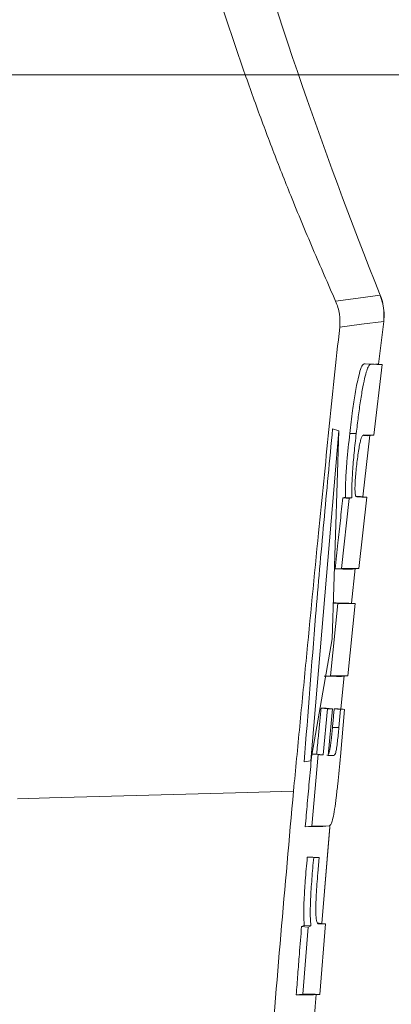
# Model space of a CAD drawing. Units: millimetres. Extents: x 12 to 434, y 5 to 292.
# Drawn here: x 107 to 114, y 224 to 243 of the extents above; entities that cross this region are included whole.
import ezdxf

# ---------------------------------------------------------------- set-up
doc = ezdxf.new("R2010")
doc.units = ezdxf.units.MM
doc.styles.add('SLDTEXTSTYLE0', font='TXT', dxfattribs={"width": 0.605})
doc.dimstyles.new('SLDDIMSTYLE0', dxfattribs={"dimtxt": 3.081982, "dimasz": 3, "dimexe": 0, "dimexo": 0.0625, "dimgap": 0.770496, "dimtad": 1, "dimlfac": 5, "dimrnd": 1e-09, "dimzin": 12, "dimdsep": 46, "dimtxsty": 'SLDTEXTSTYLE0', "dimsah": 1, "dimcen": 0.09, "dimadec": 0, "dimazin": 3, "dimtfac": 1, "dimtofl": 0, "dimtmove": 0, "dimatfit": 3, "dimfxl": 1, "dimfrac": 2, "dimtolj": 1, "dimtzin": 12, "dimarcsym": 0})

# ---------------------------------------------------------------- blocks, each defined once
blk = doc.blocks.new('_D')
at = {"color": 7, "linetype": 'Continuous', "lineweight": 0}
for p, q in [((92.672, 241.803), (124.836, 241.803)), ((123.836, 241.803), (123.836, 157.763)), ((106.676, 157.763), (124.836, 157.763))]:
    blk.add_line(p, q, dxfattribs=at)
for points in [[(123.836, 241.803), (123.086, 238.803), (124.586, 238.803)], [(123.836, 157.763), (124.586, 160.763), (123.086, 160.763)]]:
    blk.add_solid(points, dxfattribs=at)
at = {"color": 7, "linetype": 'Continuous', "lineweight": 0, "insert": (119.743, 191.904, -18.641), "char_height": 3.175, "attachment_point": 1, "rotation": 90, "style": 'SLDTEXTSTYLE0'}
blk.add_mtext('420,20', dxfattribs=at)

msp = doc.modelspace()

# ---------------------------------------------------------------- linework, layer by layer
at = {"color": 7, "linetype": 'Continuous', "lineweight": 15}
for p, q in [((113.9438, 236.3412), (114.0428, 237.1469)), ((114.0428, 237.1469), (113.9438, 236.3412)), ((113.8162, 236.3372), (113.6962, 236.3477)), ((114.0148, 236.3347), (113.8563, 234.9996)), ((114.0148, 236.3347), (113.8957, 236.3452)), ((113.197, 235.0828), (113.0784, 235.1179)), ((112.6674, 228.8478), (113.197, 235.0828)), ((113.197, 235.0828), (113.0737, 231.1529)), ((113.5255, 235.0329), (113.4034, 235.0327)), ((113.7843, 234.9985), (113.6517, 233.8359)), ((113.6517, 233.8359), (113.7843, 234.9983)), ((113.664, 234.9898), (113.7347, 234.9889)), ((113.8563, 234.9996), (113.7347, 234.9889)), ((113.2493, 232.4821), (113.3934, 233.8038)), ((113.3209, 233.8273), (113.2725, 233.8141)), ((113.3934, 233.8038), (113.2725, 233.8141)), ((113.4441, 233.8177), (113.3209, 233.8273)), ((113.723, 233.829), (113.5755, 232.4779)), ((113.723, 233.829), (113.6039, 233.8394)), ((113.2493, 232.4821), (113.1263, 232.4714)), ((113.4343, 231.8225), (113.5034, 232.4783)), ((113.5034, 232.4783), (113.4343, 231.8225)), ((113.5755, 232.4779), (113.4542, 232.4672)), ((113.0414, 230.4554), (113.1796, 231.8197)), ((113.1796, 231.8197), (113.0949, 231.8271)), ((113.5058, 231.8156), (113.3674, 230.4513)), ((113.5058, 231.8156), (113.3867, 231.8261)), ((113.0737, 231.1529), (112.6674, 228.8478)), ((113.0414, 230.4554), (112.9185, 230.4448)), ((113.2339, 229.8258), (113.2949, 230.4497)), ((113.2949, 230.4495), (113.2339, 229.8257)), ((113.3674, 230.4513), (113.2462, 230.4406)), ((112.9815, 229.8306), (112.8607, 229.8411)), ((112.8992, 228.9622), (112.9815, 229.8306)), ((113.0781, 229.8293), (112.959, 229.8398)), ((113.0781, 229.8293), (112.9945, 228.9475)), ((113.3053, 229.8192), (113.1861, 229.8297)), ((113.2291, 229.8201), (113.1982, 229.4775)), ((113.2269, 228.93), (113.3053, 229.8192)), ((113.1982, 229.4775), (113.0764, 229.4774)), ((112.6858, 227.6132), (112.808, 228.9633)), ((112.808, 228.9633), (112.6872, 228.9738)), ((112.8992, 228.9622), (112.7785, 228.9727)), ((113.0894, 228.9463), (112.9695, 228.9568)), ((112.6674, 228.8478), (112.5441, 228.827)), ((107.1331, 228.1274), (107.3464, 228.1335)), ((112.6858, 227.6132), (112.5631, 227.6025)), ((112.6858, 227.6132), (113.0128, 227.6185)), ((113.029, 227.608), (112.8736, 225.7745)), ((112.8736, 225.7745), (113.0275, 227.5909)), ((113.0128, 227.6185), (112.891, 227.6078)), ((112.8934, 227.6079), (113.0159, 227.6186)), ((112.7222, 227.0189), (112.6015, 227.0294)), ((112.8002, 226.7261), (112.827, 227.0176)), ((112.615, 225.7069), (112.4942, 225.7171)), ((112.5153, 224.4363), (112.615, 225.7069)), ((112.6701, 225.7282), (112.5456, 225.7369)), ((112.6701, 225.7282), (112.615, 225.7069)), ((112.8268, 225.779), (112.8021, 225.7793)), ((112.9459, 225.7685), (112.8083, 225.7702)), ((112.9459, 225.7685), (112.8268, 225.779)), ((112.9459, 225.7685), (112.841, 224.4358)), ((112.5153, 224.4363), (112.3929, 224.4256)), ((112.841, 224.4358), (112.7203, 224.4251))]:
    msp.add_line(p, q, dxfattribs=at)
at = {"color": 7, "linetype": 'Continuous', "lineweight": 15, "flags": 128}
for points in [[(113.1358, 237.5296), (113.5627, 237.5858), (113.979, 237.6407)], [(114.0428, 237.1469), (113.6261, 237.0935), (113.2129, 237.0407)], [(114.0148, 236.3347), (113.9162, 236.336), (113.8662, 236.3366), (113.8162, 236.3372)], [(113.6683, 235.002), (113.7156, 235.0014), (113.7628, 235.0008), (113.8563, 234.9996)], [(113.4441, 233.8177), (113.4223, 233.8117), (113.4078, 233.8078), (113.3934, 233.8038)], [(113.6039, 233.8394), (113.5566, 233.84), (113.5267, 233.8404)], [(113.723, 233.829), (113.6757, 233.8296), (113.6285, 233.8302), (113.535, 233.8313)], [(113.1263, 232.4714), (113.2732, 232.4695), (113.3637, 232.4684), (113.4542, 232.4672)], [(113.2493, 232.4821), (113.3962, 232.4802), (113.4859, 232.4791), (113.5755, 232.4779)], [(113.3867, 231.8261), (113.2399, 231.8279), (113.1494, 231.8291), (113.0949, 231.8298)], [(113.5058, 231.8156), (113.359, 231.8174), (113.2693, 231.8186), (113.1796, 231.8197)], [(112.9185, 230.4448), (113.0652, 230.4429), (113.1557, 230.4418), (113.2462, 230.4406)], [(113.0414, 230.4554), (113.1881, 230.4536), (113.2777, 230.4524), (113.3674, 230.4513)], [(112.959, 229.8398), (112.9292, 229.8402), (112.8994, 229.8406), (112.8607, 229.8411)], [(113.0781, 229.8293), (113.0483, 229.8297), (113.0184, 229.8301), (112.9815, 229.8306)], [(113.1861, 229.8297), (113.1601, 229.83), (113.1342, 229.8303), (113.1082, 229.8306)], [(113.2291, 229.8201), (113.1686, 229.8254), (113.1082, 229.8306)], [(113.3053, 229.8192), (113.2794, 229.8195), (113.2542, 229.8198), (113.2291, 229.8201)], [(112.7785, 228.9727), (112.7497, 228.973), (112.7185, 228.9734), (112.6872, 228.9738)], [(112.8992, 228.9622), (112.8704, 228.9625), (112.8392, 228.9629), (112.808, 228.9633)], [(113.0894, 228.9463), (113.0599, 228.9466), (113.0272, 228.9471), (112.9945, 228.9475)], [(107.3464, 228.1335), (107.7407, 228.1448), (111.2458, 228.2452), (112.342, 228.2766)], [(112.5631, 227.6025), (112.7104, 227.6049), (112.8007, 227.6064), (112.891, 227.6078)], [(112.708, 227.0281), (112.6767, 227.0285), (112.6453, 227.0289), (112.6015, 227.0294)], [(112.827, 227.0176), (112.7742, 227.0222), (112.708, 227.0281)], [(112.827, 227.0176), (112.7957, 227.018), (112.7643, 227.0184), (112.7222, 227.0189)], [(112.5456, 225.7369), (112.523, 225.7282), (112.5086, 225.7227), (112.4942, 225.7171)], [(112.3929, 224.4256), (112.5394, 224.4254), (112.6298, 224.4253), (112.7203, 224.4251)], [(112.5153, 224.4363), (112.6617, 224.4361), (112.7514, 224.4359), (112.841, 224.4358)], [(112.7681, 224.4351), (112.7506, 224.2037), (112.7226, 223.8287)], [(112.7226, 223.8286), (112.7506, 224.2037), (112.7681, 224.435)]]:
    msp.add_lwpolyline(points, dxfattribs=at)
at = {"color": 7, "linetype": 'Continuous', "lineweight": 15}
msp.add_arc((192.5143, 269.0937), 84.5995, 189.619705, 201.825853, dxfattribs=at)
for points, knots in [([(109.0038, 254.9445), (108.9755, 254.9026), (108.9185, 254.8183), (108.8725, 254.5311), (108.8511, 254.1771), (108.8495, 253.7819), (108.8669, 253.3069), (108.9045, 252.7624), (108.9624, 252.16), (109.041, 251.5015), (109.143, 250.7794), (109.2674, 250.0128), (109.4122, 249.2178), (109.5774, 248.3956), (109.7666, 247.5351), (109.9774, 246.653), (110.2063, 245.765), (110.4535, 244.8701), (110.7212, 243.9631), (111.0074, 243.0522), (111.3078, 242.1518), (111.6226, 241.2596), (111.9504, 240.3804), (112.3136, 239.4563), (112.7053, 238.5155), (112.9922, 237.8584), (113.1358, 237.5296)], [0, 0, 0, 0, 0.0548484, 0.11041, 0.1506672, 0.1909234, 0.2323946, 0.2738651, 0.3133548, 0.3528441, 0.3935477, 0.4342506, 0.4726389, 0.5110275, 0.5505486, 0.5900702, 0.6281856, 0.6663015, 0.7054797, 0.7446592, 0.7836225, 0.8225866, 0.8625916, 0.9025975, 0.9512553, 1, 1, 1, 1]), ([(113.2129, 237.0407), (113.2159, 237.1225), (113.2222, 237.2956), (113.1657, 237.4488), (113.1358, 237.5296)], [0, 0, 0, 0, 0.4718302, 1, 1, 1, 1]), ([(113.979, 237.6407), (114.0118, 237.5324), (114.061, 237.3702), (114.0473, 237.2026), (114.0428, 237.1469)], [0, 0, 0, 0, 0.6676345, 1, 1, 1, 1]), ([(114.0428, 237.1469), (114.047, 237.26), (114.0534, 237.4294), (113.9975, 237.588), (113.979, 237.6407)], [0, 0, 0, 0, 0.6676381, 1, 1, 1, 1]), ([(113.2129, 237.0407), (113.1448, 236.3964), (113.0086, 235.1069), (112.7988, 233.0054), (112.6164, 231.1324), (112.4596, 229.5026), (112.3812, 228.6853), (112.342, 228.2766)], [0, 0, 0, 0, 0.2233015, 0.4468697, 0.7221753, 0.8610936, 1, 1, 1, 1]), ([(113.6962, 236.3477), (113.6832, 236.3474), (113.6573, 236.3467), (113.6126, 236.2713), (113.5601, 236.0838), (113.5067, 235.802), (113.4522, 235.4375), (113.4208, 235.1772), (113.4034, 235.0327)], [0, 0, 0, 0, 0.1950229, 0.3883279, 0.5385936, 0.6897765, 0.8277634, 1, 1, 1, 1]), ([(113.8162, 236.3372), (113.808, 236.3373), (113.7915, 236.3374), (113.7642, 236.3155), (113.7322, 236.2516), (113.6942, 236.1274), (113.6504, 235.9206), (113.6053, 235.6502), (113.5628, 235.3458), (113.538, 235.1374), (113.5255, 235.0329)], [0, 0, 0, 0, 0.1246241, 0.248798, 0.3737948, 0.4989385, 0.6241736, 0.7494062, 0.8743156, 1, 1, 1, 1]), ([(112.5441, 228.827), (112.6139, 229.7449), (112.7286, 231.2531), (112.9108, 233.3498), (113.0225, 234.5285), (113.0784, 235.1179)], [0, 0, 0, 0, 0.4374589, 0.7187233, 1, 1, 1, 1]), ([(113.4034, 235.0327), (113.3836, 234.8521), (113.3495, 234.5421), (113.3226, 234.151), (113.3182, 233.9443), (113.3203, 233.8533), (113.3209, 233.8273)], [0, 0, 0, 0, 0.367839, 0.6313926, 0.8946835, 1, 1, 1, 1]), ([(113.5255, 235.0329), (113.5116, 234.9091), (113.4839, 234.6611), (113.454, 234.306), (113.4399, 234.0101), (113.4427, 233.882), (113.4441, 233.8177)], [0, 0, 0, 0, 0.2488694, 0.4986483, 0.7486801, 1, 1, 1, 1]), ([(113.5347, 234.443), (113.5406, 234.4927), (113.5523, 234.5916), (113.5727, 234.7324), (113.5936, 234.8451), (113.619, 234.948), (113.6446, 234.9996), (113.6604, 235.0012), (113.6683, 235.002)], [0, 0, 0, 0, 0.12600948, 0.25032408, 0.37510797, 0.50079405, 0.7504377, 1, 1, 1, 1]), ([(113.535, 233.8313), (113.5274, 233.8345), (113.5122, 233.8409), (113.5013, 233.9171), (113.5009, 234.0313), (113.5065, 234.1491), (113.5182, 234.2919), (113.5292, 234.3924), (113.5347, 234.443)], [0, 0, 0, 0, 0.2507312, 0.4993527, 0.6249333, 0.749136, 0.8738085, 1, 1, 1, 1]), ([(113.1263, 232.4714), (113.1438, 232.6349), (113.1765, 232.9404), (113.2253, 233.388), (113.2568, 233.672), (113.2725, 233.8141)], [0, 0, 0, 0, 0.3651941, 0.6825958, 1, 1, 1, 1]), ([(112.7785, 228.9727), (112.7891, 229.0869), (112.808, 229.2888), (112.8355, 229.5783), (112.8523, 229.7535), (112.8607, 229.8411)], [0, 0, 0, 0, 0.3947057, 0.6973556, 1, 1, 1, 1]), ([(113.1082, 229.8306), (113.1049, 229.7924), (113.0983, 229.7148), (113.0878, 229.5969), (113.0802, 229.5173), (113.0764, 229.4774)], [0, 0, 0, 0, 0.3267268, 0.6626274, 1, 1, 1, 1]), ([(113.0764, 229.4774), (113.0682, 229.3923), (113.0563, 229.2704), (113.0385, 229.1271), (113.0262, 229.0513), (113.0122, 228.9932), (113.0026, 228.9718), (112.9971, 228.9697), (112.9966, 228.9694)], [0, 0, 0, 0, 0.3392075, 0.4854088, 0.6100231, 0.734341, 0.9720567, 1, 1, 1, 1]), ([(113.1982, 229.4775), (113.1894, 229.3869), (113.1762, 229.2504), (113.1569, 229.1029), (113.1457, 229.0394), (113.1299, 228.9707), (113.1112, 228.9496), (113.0967, 228.9474), (113.0894, 228.9463)], [0, 0, 0, 0, 0.24712941, 0.37228589, 0.43508277, 0.49808748, 0.74851889, 1, 1, 1, 1]), ([(112.5631, 227.6025), (112.5761, 227.7488), (112.6027, 228.0505), (112.6441, 228.5076), (112.6729, 228.8184), (112.6872, 228.9738)], [0, 0, 0, 0, 0.3199634, 0.6599828, 1, 1, 1, 1]), ([(113.0128, 227.6185), (113.027, 227.6223), (113.0484, 227.6279), (113.0854, 227.7514), (113.1168, 227.9207), (113.1476, 228.1539), (113.1853, 228.4921), (113.2102, 228.7548), (113.2269, 228.93)], [0, 0, 0, 0, 0.2502156, 0.375522, 0.4998106, 0.6243258, 0.7495902, 1, 1, 1, 1]), ([(112.342, 228.2766), (112.1805, 226.4664), (111.8576, 222.846), (111.5215, 217.3922), (111.2958, 211.9248), (111.1957, 206.6652), (111.2014, 201.6237), (111.2999, 196.8), (111.4826, 191.9769), (111.6801, 188.7648), (111.7789, 187.1588)], [0, 0, 0, 0, 0.1325869, 0.2651723, 0.3981727, 0.5311741, 0.6482703, 0.7653675, 0.8826834, 1, 1, 1, 1]), ([(112.6015, 227.0294), (112.5882, 226.8788), (112.5642, 226.6066), (112.5407, 226.2376), (112.5332, 225.9669), (112.5373, 225.8156), (112.5436, 225.7567), (112.5456, 225.7369)], [0, 0, 0, 0, 0.2875951, 0.5195187, 0.7115613, 0.9033904, 1, 1, 1, 1]), ([(112.7222, 227.0189), (112.7104, 226.8852), (112.6869, 226.6191), (112.6651, 226.2857), (112.6573, 226.0568), (112.6563, 225.8616), (112.6645, 225.7815), (112.6701, 225.7282)], [0, 0, 0, 0, 0.2507464, 0.4991735, 0.6246405, 0.7497411, 1, 1, 1, 1]), ([(112.8083, 225.7702), (112.7979, 225.7763), (112.7822, 225.7856), (112.7682, 225.8708), (112.7621, 225.9738), (112.7628, 226.1252), (112.7724, 226.3733), (112.7891, 226.585), (112.8002, 226.7261)], [0, 0, 0, 0, 0.2477325, 0.3726001, 0.4980979, 0.6236105, 0.7490664, 1, 1, 1, 1]), ([(112.3929, 224.4256), (112.4027, 224.554), (112.4224, 224.8106), (112.456, 225.2411), (112.4802, 225.5432), (112.4942, 225.7171)], [0, 0, 0, 0, 0.2980142, 0.5960248, 1, 1, 1, 1])]:
    msp.add_open_spline(points, degree=3, knots=knots, dxfattribs=at)

# ---------------------------------------------------------------- dimensions: what is measured, and where the dimension line sits
at = {"color": 7, "linetype": 'Continuous', "lineweight": 0}
dim = msp.add_linear_dim(base=(123.836, 157.7629), p1=(91.6724, 241.8029), p2=(105.6756, 157.7629), angle=90, dimstyle='SLDDIMSTYLE0', dxfattribs=at)
dim.commit()
dim.dimension.update_dxf_attribs({"geometry": '_D', "text_midpoint": (123.836, 199.7829), "dimtype": 160})

doc.saveas('drawing.dxf')
